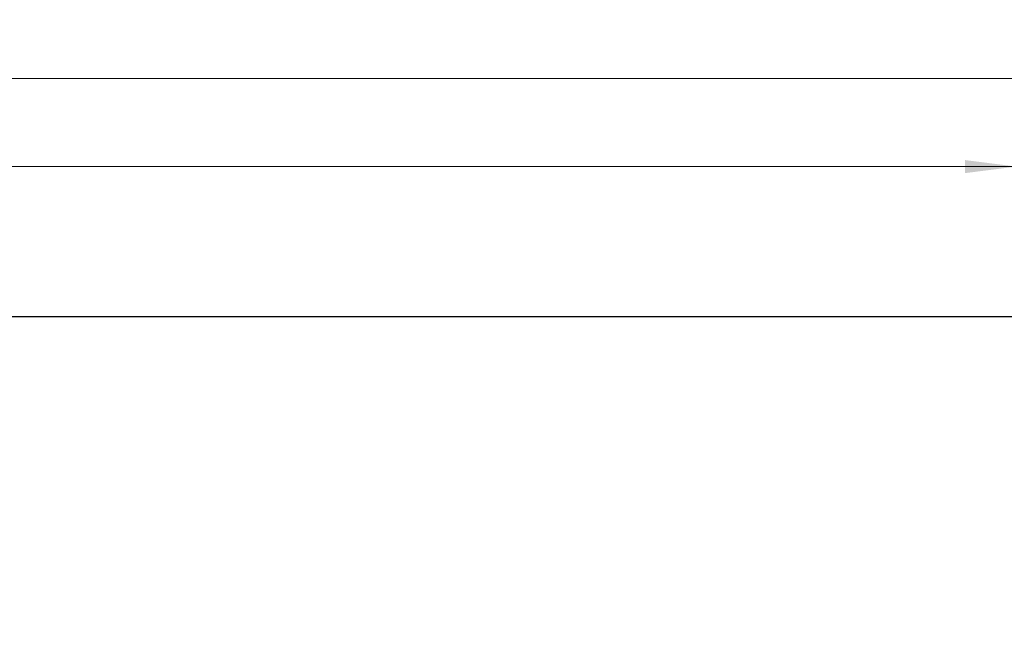
# Model space of a CAD drawing. Units: millimetres. Extents: x 56 to 352, y 31 to 273.
# Drawn here: x 237 to 314, y 224 to 273 of the extents above; entities that cross this region are included whole.
import ezdxf

# ---------------------------------------------------------------- set-up
doc = ezdxf.new("R2010")
doc.units = ezdxf.units.MM
doc.styles.add('SLDTEXTSTYLE0', font='TXT', dxfattribs={"width": 0.75})
doc.dimstyles.new('SLDDIMSTYLE0', dxfattribs={"dimtxt": 3.5, "dimasz": 4, "dimexe": 0, "dimexo": 0.0625, "dimgap": 0.875, "dimtad": 1, "dimlfac": 40, "dimrnd": 1e-09, "dimzin": 12, "dimdsep": 46, "dimtxsty": 'SLDTEXTSTYLE0', "dimsah": 1, "dimcen": 0.09, "dimadec": 0, "dimazin": 3, "dimtfac": 1, "dimtofl": 0, "dimtmove": 0, "dimatfit": 3, "dimfxl": 0, "dimfrac": 2, "dimtolj": 1, "dimtzin": 12, "dimarcsym": 0})

# ---------------------------------------------------------------- blocks, each defined once
blk = doc.blocks.new('_D_5')
at = {"color": 7, "linetype": 'Continuous', "lineweight": 0}
for p, q in [((121.576, 144.646), (121.576, 262.585)), ((314.675, 74.587), (314.675, 262.585)), ((121.576, 261.585), (314.675, 261.585))]:
    blk.add_line(p, q, dxfattribs=at)
at = {"color": 7, "linetype": 'Continuous', "lineweight": 18}
for points in [[(121.576, 261.585), (125.576, 261.077), (125.576, 262.093)], [(314.675, 261.585), (310.675, 262.093), (310.675, 261.077)]]:
    blk.add_solid(points, dxfattribs=at)
at = {"color": 7, "linetype": 'Continuous', "lineweight": 18, "insert": (212.953, 266.096), "char_height": 3.5, "attachment_point": 1, "style": 'SLDTEXTSTYLE0'}
blk.add_mtext('7720', dxfattribs=at)
blk = doc.blocks.new('_D_6')
at = {"color": 7, "linetype": 'Continuous', "lineweight": 0}
for p, q in [((84.076, 144.646), (84.076, 269.462)), ((352.175, 213.372), (352.175, 269.462)), ((84.076, 268.462), (352.175, 268.462))]:
    blk.add_line(p, q, dxfattribs=at)
at = {"color": 7, "linetype": 'Continuous', "lineweight": 18}
for points in [[(84.076, 268.462), (88.076, 267.954), (88.076, 268.97)], [(352.175, 268.462), (348.175, 268.97), (348.175, 267.954)]]:
    blk.add_solid(points, dxfattribs=at)
at = {"color": 7, "linetype": 'Continuous', "lineweight": 18, "insert": (211.66, 272.974), "char_height": 3.5, "attachment_point": 1, "style": 'SLDTEXTSTYLE0'}
blk.add_mtext('10720', dxfattribs=at)

msp = doc.modelspace()

# ---------------------------------------------------------------- linework, layer by layer
at = {"color": 7, "linetype": 'Continuous', "lineweight": 25}
msp.add_line((314.67547, 249.87179), (125.9758, 249.87179), dxfattribs=at)

# ---------------------------------------------------------------- dimensions: what is measured, and where the dimension line sits
at = {"color": 7, "linetype": 'Continuous', "lineweight": 18}
for base, p1, p2, picture, middle in [((352.17547, 268.4621), (84.07568, 143.64558), (352.17547, 212.37179), '_D_6', (218.12558, 268.4621)), ((314.67547, 261.58463), (121.57568, 143.64558), (314.67547, 73.5871), '_D_5', (218.12558, 261.58463))]:
    dim = msp.add_linear_dim(base=base, p1=p1, p2=p2, dimstyle='SLDDIMSTYLE0', dxfattribs=at)
    dim.commit()
    dim.dimension.update_dxf_attribs({"geometry": picture, "text_midpoint": middle, "dimtype": 160})

doc.saveas('drawing.dxf')
